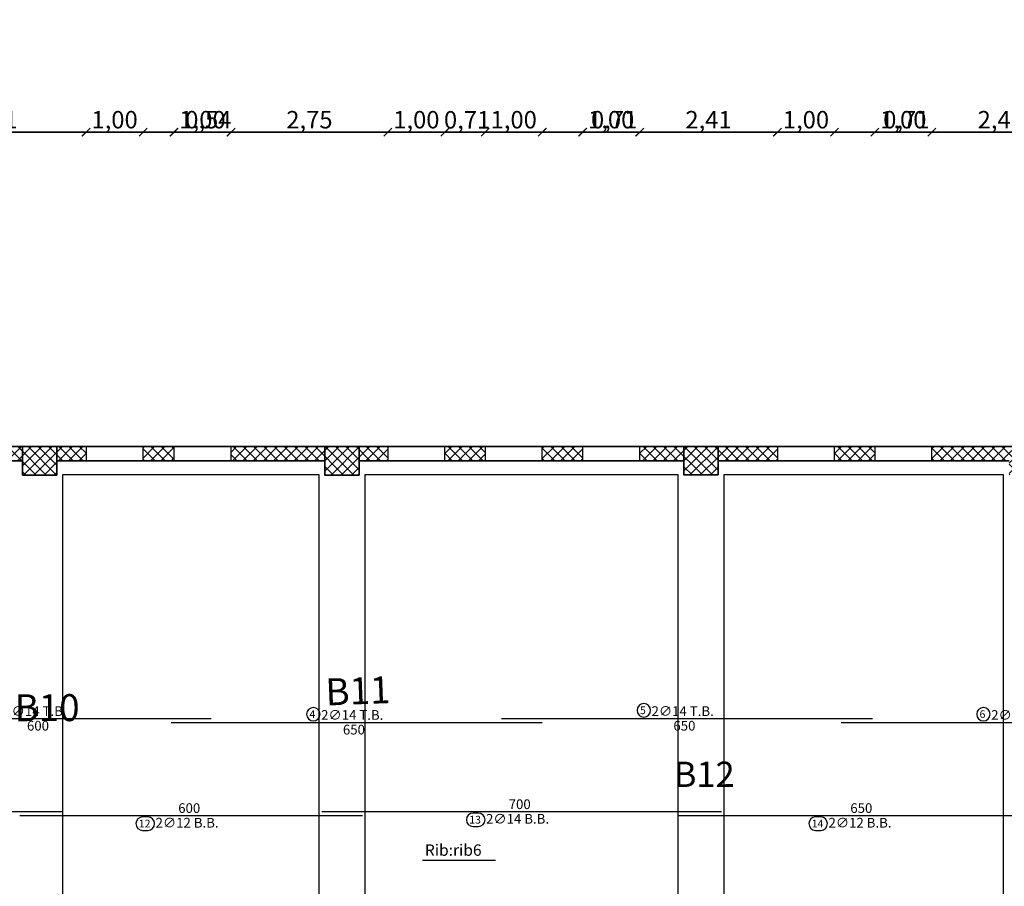
# Model space of a CAD drawing. Units: millimetres. Extents: x -308 to 2287, y 239 to 1402.
# Drawn here: x 292 to 309, y 926 to 941 of the extents above; entities that cross this region are included whole.
import ezdxf

# ---------------------------------------------------------------- set-up
doc = ezdxf.new("R2010")
doc.units = ezdxf.units.MM
doc.linetypes.add('CENTER2', pattern=[1.125, 0.75, -0.125, 0.125, -0.125])
doc.layers.get('0').update_dxf_attribs({"color": 250})
for name, color, linetype in [('.', 230, 'Continuous'), ('Bars', 5, 'Continuous'), ('BarSegTxt', 251, 'Continuous'), ('BarsTitle', 251, 'Continuous'), ('bemes', 1, 'Continuous'), ('DimLin', 251, 'Continuous'), ('Titles', 251, 'Continuous'), ('TitlesFrame', 250, 'Continuous')]:
    doc.layers.add(name, color=color, linetype=linetype)
for name, color, linetype, lineweight in [('taxt', 251, 'Continuous', 25), ('اعمدة', 251, 'Continuous', 35), ('جدران خارجية', 251, 'Continuous', 60)]:
    doc.layers.add(name, color=color, linetype=linetype, lineweight=lineweight)
doc.styles.add('Txt-shx', font='Txt.shx')
doc.dimstyles.new('Copy of السايت ابعاد', dxfattribs={"dimscale": 1.8, "dimtxt": 0.17, "dimasz": 0.08, "dimexe": 1.25, "dimexo": 0.625, "dimgap": 0, "dimtad": 1, "dimtoh": 1, "dimzin": 1, "dimtxsty": 'Standard', "dimblk1": 'ARCHTICK', "dimblk2": 'OBLIQUE', "dimsah": 1, "dimcen": 0.1, "dimse1": 1, "dimse2": 1, "dimclrd": 256, "dimadec": 0, "dimazin": 0, "dimtfac": 1, "dimtmove": 0, "dimatfit": 2, "dimldrblk": 'OBLIQUE', "dimfxl": 1, "dimarcsym": 1})
doc.dimstyles.get("Standard").update_dxf_attribs({"dimtxt": 0.18, "dimasz": 0.18, "dimexe": 0.18, "dimexo": 0.0625, "dimgap": 0.09, "dimtad": 0, "dimtih": 1, "dimtoh": 1, "dimzin": 0, "dimdsep": 46, "dimtxsty": 'Standard', "dimblk": 'ARCHTICK', "dimcen": 0.09, "dimse1": 1, "dimse2": 1, "dimadec": 0, "dimazin": 0, "dimtfac": 1, "dimtofl": 0, "dimtmove": 0, "dimatfit": 3, "dimldrblk": 'ARCHTICK', "dimfxl": 1, "dimtolj": 1, "dimtzin": 0, "dimarcsym": 0})
pattern_1 = [(45, (232.67464, 811.84237), (-0.08980256, 0.08980256), []), (135, (232.67464, 811.84237), (-0.08980256, -0.08980256), [])]

# ---------------------------------------------------------------- blocks, each defined once
blk = doc.blocks.new('windo')
at = {"color": 7, "lineweight": 25}
for points in [[(-26.899, 251.661), (-25.899, 251.661), (-25.899, 251.911), (-26.899, 251.911), (-26.899, 251.661)], [(-25.359, 251.661), (-24.359, 251.661), (-24.359, 251.911), (-25.359, 251.911), (-25.359, 251.661)], [(-21.612, 251.661), (-20.612, 251.661), (-20.612, 251.911), (-21.612, 251.911), (-21.612, 251.661)], [(-19.906, 251.661), (-18.906, 251.661), (-18.906, 251.911), (-19.906, 251.911), (-19.906, 251.661)], [(-18.199, 251.661), (-17.199, 251.661), (-17.199, 251.911), (-18.199, 251.911), (-18.199, 251.661)], [(-14.786, 251.661), (-13.786, 251.661), (-13.786, 251.911), (-14.786, 251.911), (-14.786, 251.661)], [(-13.08, 251.661), (-12.08, 251.661), (-12.08, 251.911), (-13.08, 251.911), (-13.08, 251.661)]]:
    blk.add_lwpolyline(points, dxfattribs=at)
blk = doc.blocks.new('beams')
at = {"layer": 'taxt', "linetype": 'CENTER2', "lineweight": 40, "ltscale": 3, "attachment_point": 1}
for s, width, gutter_width, insert, char_height, rotation in [('B11', 1.81159, 1.529, (142.604, 121.903, -3.319), 0.4722, 2.2347), ('B10', 1.81159, 1.529, (137.167, 121.629, -3.319), 0.4722, 0.0881), ('B12', 1.69772, 1.432, (148.716, 120.447), 0.4425, 0.0881)]:
    blk.add_mtext_dynamic_manual_height_columns(s, width=width, gutter_width=gutter_width, heights=[0], dxfattribs=dict(at, insert=insert, char_height=char_height, rotation=rotation))
blk = doc.blocks.new('rib6')
at = {"layer": 'Bars', "linetype": 'Continuous'}
for points in [[(27.37, -1.927), (39.37, -1.927)], [(37.97, -2.063), (50.97, -2.063)], [(49.55, -1.927), (62.55, -1.927)], [(61.45, -2.063), (74.45, -2.063)], [(21.16, -5.191), (34.16, -5.191)], [(32.67, -5.327), (44.67, -5.327)], [(43.25, -5.191), (57.25, -5.191)], [(55.75, -5.327), (68.75, -5.327)]]:
    blk.add_lwpolyline(points, dxfattribs=at)
at = {"layer": 'BarsTitle', "linetype": 'Continuous'}
for points in [[(42.952, -1.541, 0.999999), (42.952, -2.012), (42.952, -2.012, 0.999999), (42.952, -1.541), (42.952, -1.541)], [(54.532, -1.405, 0.999999), (54.532, -1.876), (54.532, -1.876, 0.999999), (54.532, -1.405), (54.532, -1.405)], [(66.432, -1.541, 0.999999), (66.432, -2.012), (66.432, -2.012, 0.999999), (66.432, -1.541), (66.432, -1.541)], [(36.97, -5.377, 0.999999), (36.97, -5.849), (37.152, -5.849, 0.999999), (37.152, -5.377), (36.97, -5.377)], [(48.55, -5.241, 0.999999), (48.55, -5.713), (48.732, -5.713, 0.999999), (48.732, -5.241), (48.55, -5.241)], [(60.55, -5.377, 0.999999), (60.55, -5.849), (60.732, -5.849, 0.999999), (60.732, -5.377), (60.55, -5.377)]]:
    blk.add_lwpolyline(points, format="xyb", dxfattribs=at)
at = {"layer": 'TitlesFrame', "linetype": 'Continuous'}
blk.add_line((46.78, -6.889), (49.34, -6.889), dxfattribs=at)
at = {"layer": 'BarSegTxt', "style": 'Txt-shx'}
for s, p in [('600', (32.917, -2.351)), ('650', (55.568, -2.351)), ('650', (43.988, -2.487)), ('700', (49.797, -5.102)), ('600', (38.217, -5.238)), ('650', (61.768, -5.238))]:
    blk.add_text(s, height=0.34, dxfattribs=at).set_placement(p)
at = {"layer": 'BarsTitle', "style": 'Txt-shx'}
for s, height, p in [('2∅14 T.B.', 0.34, (32.124, -1.838)), ('4', 0.272, (42.816, -1.911)), ('2∅14 T.B.', 0.34, (43.224, -1.974)), ('5', 0.272, (54.396, -1.775)), ('2∅14 T.B.', 0.34, (54.804, -1.838)), ('6', 0.272, (66.296, -1.911)), ('2∅14 T.B.', 0.34, (66.704, -1.974)), ('12', 0.272, (36.834, -5.747)), ('2∅12 B.B.', 0.34, (37.424, -5.751)), ('13', 0.272, (48.414, -5.611)), ('2∅14 B.B.', 0.34, (49.004, -5.615)), ('14', 0.272, (60.414, -5.747)), ('2∅12 B.B.', 0.34, (61.004, -5.751))]:
    blk.add_text(s, height=height, dxfattribs=at).set_placement(p)
at = {"layer": 'Titles', "style": 'Txt-shx'}
blk.add_text('Rib:rib6', height=0.4, dxfattribs=at).set_placement((46.86, -6.74))
blk = doc.blocks.new('_ArchTick')
at = {"color": 0, "linetype": 'ByBlock', "const_width": 0.15}
blk.add_lwpolyline([(-0.5, -0.5), (0.5, 0.5)], dxfattribs=at)
blk = doc.blocks.new('_Oblique')
at = {"color": 0, "linetype": 'ByBlock', "lineweight": -2}
blk.add_line((-0.5, -0.5), (0.5, 0.5), dxfattribs=at)
blk = doc.blocks.new('*D1388')
at = {"layer": 'Defpoints', "color": 0, "transparency": 16777216}
for p in [(-26.899, 257.419), (-30.11, 251.911), (-26.899, 251.911)]:
    blk.add_point(p, dxfattribs=at)
at = {"layer": 'DimLin', "lineweight": -2, "transparency": 16777216}
blk.add_line((-30.11, 257.419), (-26.899, 257.419), dxfattribs=at)
at = {"layer": 'DimLin', "lineweight": -2, "transparency": 16777216, "xscale": 0.144, "yscale": 0.144, "zscale": 0.144, "rotation": 180}
blk.add_blockref('_ArchTick', (-30.11, 257.419), dxfattribs=at)
at = {"layer": 'DimLin', "lineweight": -2, "transparency": 16777216, "xscale": 0.144, "yscale": 0.144, "zscale": 0.144}
blk.add_blockref('_Oblique', (-26.899, 257.419), dxfattribs=at)
at = {"layer": 'DimLin', "color": 0, "transparency": 16777216, "insert": (-28.505, 257.598), "char_height": 0.306, "attachment_point": 5}
blk.add_mtext('3,21', dxfattribs=at)
blk = doc.blocks.new('*D1389')
at = {"layer": 'Defpoints', "color": 0, "transparency": 16777216}
for p in [(-25.899, 257.419), (-26.899, 251.911), (-25.899, 251.911)]:
    blk.add_point(p, dxfattribs=at)
at = {"layer": 'DimLin', "lineweight": -2, "transparency": 16777216}
blk.add_line((-26.899, 257.419), (-25.899, 257.419), dxfattribs=at)
at = {"layer": 'DimLin', "lineweight": -2, "transparency": 16777216, "xscale": 0.144, "yscale": 0.144, "zscale": 0.144, "rotation": 180}
blk.add_blockref('_ArchTick', (-26.899, 257.419), dxfattribs=at)
at = {"layer": 'DimLin', "lineweight": -2, "transparency": 16777216, "xscale": 0.144, "yscale": 0.144, "zscale": 0.144}
blk.add_blockref('_Oblique', (-25.899, 257.419), dxfattribs=at)
at = {"layer": 'DimLin', "color": 0, "transparency": 16777216, "insert": (-26.399, 257.598), "char_height": 0.306, "attachment_point": 5}
blk.add_mtext('1,00', dxfattribs=at)
blk = doc.blocks.new('*D1390')
at = {"layer": 'Defpoints', "color": 0, "transparency": 16777216}
for p in [(-25.359, 257.419), (-25.899, 251.911), (-25.359, 251.911)]:
    blk.add_point(p, dxfattribs=at)
at = {"layer": 'DimLin', "lineweight": -2, "transparency": 16777216}
for p, q in [((-25.899, 257.419), (-25.359, 257.419)), ((-25.359, 257.419), (-24.297, 257.419))]:
    blk.add_line(p, q, dxfattribs=at)
at = {"layer": 'DimLin', "lineweight": -2, "transparency": 16777216, "xscale": 0.144, "yscale": 0.144, "zscale": 0.144, "rotation": 180}
blk.add_blockref('_ArchTick', (-25.899, 257.419), dxfattribs=at)
at = {"layer": 'DimLin', "lineweight": -2, "transparency": 16777216, "xscale": 0.144, "yscale": 0.144, "zscale": 0.144}
blk.add_blockref('_Oblique', (-25.359, 257.419), dxfattribs=at)
at = {"layer": 'DimLin', "color": 0, "transparency": 16777216, "insert": (-24.756, 257.598), "char_height": 0.306, "attachment_point": 5}
blk.add_mtext('0,54', dxfattribs=at)
blk = doc.blocks.new('*D1391')
at = {"layer": 'Defpoints', "color": 0, "transparency": 16777216}
for p in [(-24.359, 257.419), (-25.359, 251.911), (-24.359, 251.911)]:
    blk.add_point(p, dxfattribs=at)
at = {"layer": 'DimLin', "lineweight": -2, "transparency": 16777216}
blk.add_line((-25.359, 257.419), (-24.359, 257.419), dxfattribs=at)
at = {"layer": 'DimLin', "lineweight": -2, "transparency": 16777216, "xscale": 0.144, "yscale": 0.144, "zscale": 0.144, "rotation": 180}
blk.add_blockref('_ArchTick', (-25.359, 257.419), dxfattribs=at)
at = {"layer": 'DimLin', "lineweight": -2, "transparency": 16777216, "xscale": 0.144, "yscale": 0.144, "zscale": 0.144}
blk.add_blockref('_Oblique', (-24.359, 257.419), dxfattribs=at)
at = {"layer": 'DimLin', "color": 0, "transparency": 16777216, "insert": (-24.859, 257.598), "char_height": 0.306, "attachment_point": 5}
blk.add_mtext('1,00', dxfattribs=at)
blk = doc.blocks.new('*D1392')
at = {"layer": 'Defpoints', "color": 0, "transparency": 16777216}
for p in [(-21.612, 257.419), (-24.359, 251.911), (-21.612, 251.911)]:
    blk.add_point(p, dxfattribs=at)
at = {"layer": 'DimLin', "lineweight": -2, "transparency": 16777216}
blk.add_line((-24.359, 257.419), (-21.612, 257.419), dxfattribs=at)
at = {"layer": 'DimLin', "lineweight": -2, "transparency": 16777216, "xscale": 0.144, "yscale": 0.144, "zscale": 0.144, "rotation": 180}
blk.add_blockref('_ArchTick', (-24.359, 257.419), dxfattribs=at)
at = {"layer": 'DimLin', "lineweight": -2, "transparency": 16777216, "xscale": 0.144, "yscale": 0.144, "zscale": 0.144}
blk.add_blockref('_Oblique', (-21.612, 257.419), dxfattribs=at)
at = {"layer": 'DimLin', "color": 0, "transparency": 16777216, "insert": (-22.986, 257.598), "char_height": 0.306, "attachment_point": 5}
blk.add_mtext('2,75', dxfattribs=at)
blk = doc.blocks.new('*D1405')
at = {"layer": 'Defpoints', "color": 0, "transparency": 16777216}
for p in [(-20.612, 257.419), (-21.612, 251.911), (-20.612, 251.911)]:
    blk.add_point(p, dxfattribs=at)
at = {"layer": 'DimLin', "lineweight": -2, "transparency": 16777216}
blk.add_line((-21.612, 257.419), (-20.612, 257.419), dxfattribs=at)
at = {"layer": 'DimLin', "lineweight": -2, "transparency": 16777216, "xscale": 0.144, "yscale": 0.144, "zscale": 0.144, "rotation": 180}
blk.add_blockref('_ArchTick', (-21.612, 257.419), dxfattribs=at)
at = {"layer": 'DimLin', "lineweight": -2, "transparency": 16777216, "xscale": 0.144, "yscale": 0.144, "zscale": 0.144}
blk.add_blockref('_Oblique', (-20.612, 257.419), dxfattribs=at)
at = {"layer": 'DimLin', "color": 0, "transparency": 16777216, "insert": (-21.112, 257.598), "char_height": 0.306, "attachment_point": 5}
blk.add_mtext('1,00', dxfattribs=at)
blk = doc.blocks.new('*D1406')
at = {"layer": 'Defpoints', "color": 0, "transparency": 16777216}
for p in [(-19.906, 257.419), (-20.612, 251.911), (-19.906, 251.911)]:
    blk.add_point(p, dxfattribs=at)
at = {"layer": 'DimLin', "lineweight": -2, "transparency": 16777216}
blk.add_line((-20.612, 257.419), (-19.906, 257.419), dxfattribs=at)
at = {"layer": 'DimLin', "lineweight": -2, "transparency": 16777216, "xscale": 0.144, "yscale": 0.144, "zscale": 0.144, "rotation": 180}
blk.add_blockref('_ArchTick', (-20.612, 257.419), dxfattribs=at)
at = {"layer": 'DimLin', "lineweight": -2, "transparency": 16777216, "xscale": 0.144, "yscale": 0.144, "zscale": 0.144}
blk.add_blockref('_Oblique', (-19.906, 257.419), dxfattribs=at)
at = {"layer": 'DimLin', "color": 0, "transparency": 16777216, "insert": (-20.223, 257.596), "char_height": 0.306, "attachment_point": 5}
blk.add_mtext('0,71', dxfattribs=at)
blk = doc.blocks.new('*D1407')
at = {"layer": 'Defpoints', "color": 0, "transparency": 16777216}
for p in [(-18.906, 257.419), (-19.906, 251.911), (-18.906, 251.911)]:
    blk.add_point(p, dxfattribs=at)
at = {"layer": 'DimLin', "lineweight": -2, "transparency": 16777216}
blk.add_line((-19.906, 257.419), (-18.906, 257.419), dxfattribs=at)
at = {"layer": 'DimLin', "lineweight": -2, "transparency": 16777216, "xscale": 0.144, "yscale": 0.144, "zscale": 0.144, "rotation": 180}
blk.add_blockref('_ArchTick', (-19.906, 257.419), dxfattribs=at)
at = {"layer": 'DimLin', "lineweight": -2, "transparency": 16777216, "xscale": 0.144, "yscale": 0.144, "zscale": 0.144}
blk.add_blockref('_Oblique', (-18.906, 257.419), dxfattribs=at)
at = {"layer": 'DimLin', "color": 0, "transparency": 16777216, "insert": (-19.406, 257.598), "char_height": 0.306, "attachment_point": 5}
blk.add_mtext('1,00', dxfattribs=at)
blk = doc.blocks.new('*D1408')
at = {"layer": 'Defpoints', "color": 0, "transparency": 16777216}
for p in [(-18.199, 257.419), (-18.906, 251.911), (-18.199, 251.911)]:
    blk.add_point(p, dxfattribs=at)
at = {"layer": 'DimLin', "lineweight": -2, "transparency": 16777216}
for p, q in [((-18.906, 257.419), (-18.199, 257.419)), ((-18.199, 257.419), (-17.239, 257.419))]:
    blk.add_line(p, q, dxfattribs=at)
at = {"layer": 'DimLin', "lineweight": -2, "transparency": 16777216, "xscale": 0.144, "yscale": 0.144, "zscale": 0.144, "rotation": 180}
blk.add_blockref('_ArchTick', (-18.906, 257.419), dxfattribs=at)
at = {"layer": 'DimLin', "lineweight": -2, "transparency": 16777216, "xscale": 0.144, "yscale": 0.144, "zscale": 0.144}
blk.add_blockref('_Oblique', (-18.199, 257.419), dxfattribs=at)
at = {"layer": 'DimLin', "color": 0, "transparency": 16777216, "insert": (-17.647, 257.598), "char_height": 0.306, "attachment_point": 5}
blk.add_mtext('0,71', dxfattribs=at)
blk = doc.blocks.new('*D1409')
at = {"layer": 'Defpoints', "color": 0, "transparency": 16777216}
for p in [(-17.199, 257.419), (-18.199, 251.911), (-17.199, 251.911)]:
    blk.add_point(p, dxfattribs=at)
at = {"layer": 'DimLin', "lineweight": -2, "transparency": 16777216}
blk.add_line((-18.199, 257.419), (-17.199, 257.419), dxfattribs=at)
at = {"layer": 'DimLin', "lineweight": -2, "transparency": 16777216, "xscale": 0.144, "yscale": 0.144, "zscale": 0.144, "rotation": 180}
blk.add_blockref('_ArchTick', (-18.199, 257.419), dxfattribs=at)
at = {"layer": 'DimLin', "lineweight": -2, "transparency": 16777216, "xscale": 0.144, "yscale": 0.144, "zscale": 0.144}
blk.add_blockref('_Oblique', (-17.199, 257.419), dxfattribs=at)
at = {"layer": 'DimLin', "color": 0, "transparency": 16777216, "insert": (-17.699, 257.598), "char_height": 0.306, "attachment_point": 5}
blk.add_mtext('1,00', dxfattribs=at)
blk = doc.blocks.new('*D1415')
at = {"layer": 'Defpoints', "color": 0, "transparency": 16777216}
for p in [(-14.786, 257.419), (-17.199, 251.911), (-14.786, 251.911)]:
    blk.add_point(p, dxfattribs=at)
at = {"layer": 'DimLin', "lineweight": -2, "transparency": 16777216}
blk.add_line((-17.199, 257.419), (-14.786, 257.419), dxfattribs=at)
at = {"layer": 'DimLin', "lineweight": -2, "transparency": 16777216, "xscale": 0.144, "yscale": 0.144, "zscale": 0.144, "rotation": 180}
blk.add_blockref('_ArchTick', (-17.199, 257.419), dxfattribs=at)
at = {"layer": 'DimLin', "lineweight": -2, "transparency": 16777216, "xscale": 0.144, "yscale": 0.144, "zscale": 0.144}
blk.add_blockref('_Oblique', (-14.786, 257.419), dxfattribs=at)
at = {"layer": 'DimLin', "color": 0, "transparency": 16777216, "insert": (-15.993, 257.598), "char_height": 0.306, "attachment_point": 5}
blk.add_mtext('2,41', dxfattribs=at)
blk = doc.blocks.new('*D1416')
at = {"layer": 'Defpoints', "color": 0, "transparency": 16777216}
for p in [(-13.786, 257.419), (-14.786, 251.911), (-13.786, 251.911)]:
    blk.add_point(p, dxfattribs=at)
at = {"layer": 'DimLin', "lineweight": -2, "transparency": 16777216}
blk.add_line((-14.786, 257.419), (-13.786, 257.419), dxfattribs=at)
at = {"layer": 'DimLin', "lineweight": -2, "transparency": 16777216, "xscale": 0.144, "yscale": 0.144, "zscale": 0.144, "rotation": 180}
blk.add_blockref('_ArchTick', (-14.786, 257.419), dxfattribs=at)
at = {"layer": 'DimLin', "lineweight": -2, "transparency": 16777216, "xscale": 0.144, "yscale": 0.144, "zscale": 0.144}
blk.add_blockref('_Oblique', (-13.786, 257.419), dxfattribs=at)
at = {"layer": 'DimLin', "color": 0, "transparency": 16777216, "insert": (-14.286, 257.598), "char_height": 0.306, "attachment_point": 5}
blk.add_mtext('1,00', dxfattribs=at)
blk = doc.blocks.new('*D1417')
at = {"layer": 'Defpoints', "color": 0, "transparency": 16777216}
for p in [(-13.08, 257.419), (-13.786, 251.911), (-13.08, 251.911)]:
    blk.add_point(p, dxfattribs=at)
at = {"layer": 'DimLin', "lineweight": -2, "transparency": 16777216}
for p, q in [((-13.786, 257.419), (-13.08, 257.419)), ((-13.08, 257.419), (-12.12, 257.419))]:
    blk.add_line(p, q, dxfattribs=at)
at = {"layer": 'DimLin', "lineweight": -2, "transparency": 16777216, "xscale": 0.144, "yscale": 0.144, "zscale": 0.144, "rotation": 180}
blk.add_blockref('_ArchTick', (-13.786, 257.419), dxfattribs=at)
at = {"layer": 'DimLin', "lineweight": -2, "transparency": 16777216, "xscale": 0.144, "yscale": 0.144, "zscale": 0.144}
blk.add_blockref('_Oblique', (-13.08, 257.419), dxfattribs=at)
at = {"layer": 'DimLin', "color": 0, "transparency": 16777216, "insert": (-12.528, 257.598), "char_height": 0.306, "attachment_point": 5}
blk.add_mtext('0,71', dxfattribs=at)
blk = doc.blocks.new('*D1418')
at = {"layer": 'Defpoints', "color": 0, "transparency": 16777216}
for p in [(-12.08, 257.419), (-13.08, 251.911), (-12.08, 251.911)]:
    blk.add_point(p, dxfattribs=at)
at = {"layer": 'DimLin', "lineweight": -2, "transparency": 16777216}
blk.add_line((-13.08, 257.419), (-12.08, 257.419), dxfattribs=at)
at = {"layer": 'DimLin', "lineweight": -2, "transparency": 16777216, "xscale": 0.144, "yscale": 0.144, "zscale": 0.144, "rotation": 180}
blk.add_blockref('_ArchTick', (-13.08, 257.419), dxfattribs=at)
at = {"layer": 'DimLin', "lineweight": -2, "transparency": 16777216, "xscale": 0.144, "yscale": 0.144, "zscale": 0.144}
blk.add_blockref('_Oblique', (-12.08, 257.419), dxfattribs=at)
at = {"layer": 'DimLin', "color": 0, "transparency": 16777216, "insert": (-12.58, 257.598), "char_height": 0.306, "attachment_point": 5}
blk.add_mtext('1,00', dxfattribs=at)
blk = doc.blocks.new('*D1419')
at = {"layer": 'Defpoints', "color": 0, "transparency": 16777216}
for p in [(-9.666, 257.419), (-12.08, 251.911), (-9.666, 251.911)]:
    blk.add_point(p, dxfattribs=at)
at = {"layer": 'DimLin', "lineweight": -2, "transparency": 16777216}
blk.add_line((-12.08, 257.419), (-9.666, 257.419), dxfattribs=at)
at = {"layer": 'DimLin', "lineweight": -2, "transparency": 16777216, "xscale": 0.144, "yscale": 0.144, "zscale": 0.144, "rotation": 180}
blk.add_blockref('_ArchTick', (-12.08, 257.419), dxfattribs=at)
at = {"layer": 'DimLin', "lineweight": -2, "transparency": 16777216, "xscale": 0.144, "yscale": 0.144, "zscale": 0.144}
blk.add_blockref('_Oblique', (-9.666, 257.419), dxfattribs=at)
at = {"layer": 'DimLin', "color": 0, "transparency": 16777216, "insert": (-10.873, 257.598), "char_height": 0.306, "attachment_point": 5}
blk.add_mtext('2,41', dxfattribs=at)
blk = doc.blocks.new('*D572')
at = {"layer": 'Defpoints', "color": 0, "transparency": 16777216}
for p in [(441.617, 1066.033), (441.617, 246.983), (48.058, 239.448)]:
    blk.add_point(p, dxfattribs=at)
at = {"layer": 'جدران خارجية', "color": 0, "lineweight": -2, "transparency": 16777216}
for p, q in [((48.058, 246.983), (244.297, 246.983)), ((441.617, 246.983), (245.377, 246.983))]:
    blk.add_line(p, q, dxfattribs=at)
at = {"layer": 'جدران خارجية', "color": 0, "lineweight": -2, "transparency": 16777216, "xscale": 0.18, "yscale": 0.18, "zscale": 0.18, "rotation": 180}
blk.add_blockref('_ArchTick', (48.058, 246.983), dxfattribs=at)
at = {"layer": 'جدران خارجية', "color": 0, "lineweight": -2, "transparency": 16777216, "xscale": 0.18, "yscale": 0.18, "zscale": 0.18}
blk.add_blockref('_ArchTick', (441.617, 246.983), dxfattribs=at)
at = {"layer": 'جدران خارجية', "color": 0, "transparency": 16777216, "insert": (244.837, 246.983), "char_height": 0.18, "attachment_point": 5}
blk.add_mtext('\\A1;393.56', dxfattribs=at)
blk = doc.blocks.new('DIMINTION')
at = {"layer": 'DimLin'}
for base, p1, p2, picture, middle in [((-26.899, 257.419), (-30.11, 251.911), (-26.899, 251.911), '*D1388', (-28.505, 257.598)), ((-25.899, 257.419), (-26.899, 251.911), (-25.899, 251.911), '*D1389', (-26.399, 257.598)), ((-25.359, 257.419), (-25.899, 251.911), (-25.359, 251.911), '*D1390', (-24.756, 257.598)), ((-21.612, 257.419), (-24.359, 251.911), (-21.612, 251.911), '*D1392', (-22.986, 257.598)), ((-20.612, 257.419), (-21.612, 251.911), (-20.612, 251.911), '*D1405', (-21.112, 257.598)), ((-18.906, 257.419), (-19.906, 251.911), (-18.906, 251.911), '*D1407', (-19.406, 257.598)), ((-18.199, 257.419), (-18.906, 251.911), (-18.199, 251.911), '*D1408', (-17.647, 257.598)), ((-17.199, 257.419), (-18.199, 251.911), (-17.199, 251.911), '*D1409', (-17.699, 257.598)), ((-14.786, 257.419), (-17.199, 251.911), (-14.786, 251.911), '*D1415', (-15.993, 257.598)), ((-13.786, 257.419), (-14.786, 251.911), (-13.786, 251.911), '*D1416', (-14.286, 257.598)), ((-13.08, 257.419), (-13.786, 251.911), (-13.08, 251.911), '*D1417', (-12.528, 257.598)), ((-12.08, 257.419), (-13.08, 251.911), (-12.08, 251.911), '*D1418', (-12.58, 257.598)), ((-9.666, 257.419), (-12.08, 251.911), (-9.666, 251.911), '*D1419', (-10.873, 257.598))]:
    dim = blk.add_linear_dim(base=base, p1=p1, p2=p2, dimstyle='Copy of السايت ابعاد', dxfattribs=at)
    dim.commit()
    dim.dimension.update_dxf_attribs({"geometry": picture, "text_midpoint": middle})
dim = blk.add_linear_dim(base=(-24.359, 257.419), p1=(-25.359, 251.911), p2=(-24.359, 251.911), dimstyle='Copy of السايت ابعاد', dxfattribs=at)
dim.commit()
dim.dimension.update_dxf_attribs({"geometry": '*D1391', "text_midpoint": (-24.859, 257.419), "dimtype": 128})
dim = blk.add_linear_dim(base=(-19.906, 257.419), p1=(-20.612, 251.911), p2=(-19.906, 251.911), dimstyle='Copy of السايت ابعاد', override={"dimtmove": 2}, dxfattribs=at)
dim.commit()
dim.dimension.update_dxf_attribs({"geometry": '*D1406', "text_midpoint": (-20.223, 257.596), "dimtype": 128})

msp = doc.modelspace()

# ---------------------------------------------------------------- hatches: boundary and pattern name
at = {"layer": '.'}
h = msp.add_hatch(dxfattribs=at)
h.set_pattern_fill('ANSI37', color=251, scale=0.04)
h.set_pattern_definition(pattern_1)
h.paths.add_polyline_path([(251.151, 933.916), (250.551, 933.916), (250.551, 933.416), (251.151, 933.416)])
h.paths.add_polyline_path([(256.53, 933.916), (255.93, 933.916), (255.93, 933.416), (256.53, 933.416)])
h.paths.add_polyline_path([(255.93, 933.916), (253.904, 933.916), (253.904, 933.666), (255.93, 933.666)])
h.paths.add_polyline_path([(252.904, 933.916), (252.248, 933.916), (252.248, 933.666), (252.904, 933.666)])
h.paths.add_polyline_path([(251.248, 933.916), (251.151, 933.916), (251.151, 933.666), (251.248, 933.666)])
h.paths.add_polyline_path([(250.551, 933.916), (246.767, 933.916), (246.767, 933.666), (250.551, 933.666)])
h.paths.add_polyline_path([(245.672, 918.374), (245.172, 918.374), (245.172, 917.874), (245.672, 917.874)])
h.paths.add_polyline_path([(245.422, 917.874), (245.172, 917.874), (245.172, 912.102), (245.422, 912.102)])
h.paths.add_polyline_path([(255.981, 911.852), (251.151, 911.852), (251.151, 911.602), (255.981, 911.602)])
h.paths.add_polyline_path([(256.48, 912.101), (255.981, 912.101), (255.981, 911.602), (256.48, 911.602)])
h.paths.add_polyline_path([(262.219, 911.852), (256.48, 911.852), (256.48, 911.602), (262.219, 911.602)])
h.paths.add_polyline_path([(262.819, 912.101), (262.219, 912.101), (262.219, 911.602), (262.819, 911.602)])
h.paths.add_polyline_path([(267.995, 911.852), (262.819, 911.852), (262.819, 911.602), (267.995, 911.602)])
h.paths.add_polyline_path([(268.595, 912.102), (267.995, 912.102), (267.995, 911.602), (268.595, 911.602)])
h.paths.add_polyline_path([(274.475, 911.852), (268.595, 911.852), (268.595, 911.602), (274.475, 911.602)])
h.paths.add_polyline_path([(275.075, 912.101), (274.475, 912.101), (274.475, 911.602), (275.075, 911.602)])
h.paths.add_polyline_path([(275.725, 912.101), (275.125, 912.101), (275.125, 911.602), (275.725, 911.602)])
h.paths.add_polyline_path([(280.499, 911.852), (275.725, 911.852), (275.725, 911.602), (280.499, 911.602)])
h.paths.add_polyline_path([(281.099, 912.101), (280.499, 912.101), (280.499, 911.602), (281.099, 911.602)])
h.paths.add_polyline_path([(286.2, 911.852), (281.099, 911.852), (281.099, 911.602), (286.2, 911.602)])
h.paths.add_polyline_path([(286.8, 912.101), (286.2, 912.101), (286.2, 911.602), (286.8, 911.602)])
h.paths.add_polyline_path([(291.75, 911.852), (286.8, 911.852), (286.8, 911.602), (291.75, 911.602)])
h.paths.add_polyline_path([(292.35, 912.101), (291.75, 912.101), (291.75, 911.602), (292.35, 911.602)])
h.paths.add_polyline_path([(297.526, 911.852), (292.35, 911.852), (292.35, 911.602), (297.526, 911.602)])
h.paths.add_polyline_path([(298.126, 912.101), (297.526, 912.101), (297.526, 911.602), (298.126, 911.602)])
h.paths.add_polyline_path([(303.494, 911.852), (298.126, 911.852), (298.126, 911.602), (303.494, 911.602)])
h.paths.add_polyline_path([(304.094, 912.101), (303.494, 912.101), (303.494, 911.602), (304.094, 911.602)])
h.paths.add_polyline_path([(309.194, 911.852), (304.094, 911.852), (304.094, 911.602), (309.194, 911.602)])
h.paths.add_polyline_path([(309.794, 912.101), (309.194, 912.101), (309.194, 911.602), (309.794, 911.602)])
h.paths.add_polyline_path([(314.572, 911.852), (309.794, 911.852), (309.794, 911.602), (314.572, 911.602)])
h.paths.add_polyline_path([(315.172, 912.101), (314.572, 912.101), (314.572, 911.602), (315.172, 911.602)])
h.paths.add_polyline_path([(315.172, 917.162), (314.922, 917.162), (314.922, 912.101), (315.172, 912.101)])
h.paths.add_polyline_path([(315.172, 918.376), (314.572, 918.376), (314.572, 917.876), (315.172, 917.876)])
h.paths.add_polyline_path([(309.794, 918.374), (309.194, 918.374), (309.194, 917.874), (309.794, 917.874)])
h.paths.add_polyline_path([(304.094, 918.374), (303.494, 918.374), (303.494, 917.874), (304.094, 917.874)])
h.paths.add_polyline_path([(322.067, 917.162), (321.467, 917.162), (321.467, 916.662), (322.067, 916.662)])
h.paths.add_polyline_path([(321.467, 916.912), (320.972, 916.912), (320.972, 916.662), (321.172, 916.662), (321.467, 916.662)])
h.paths.add_polyline_path([(323.93, 918.069), (323.68, 918.069), (323.68, 916.912), (322.067, 916.912), (322.067, 916.743), (323.93, 916.743)])
h.paths.add_polyline_path([(323.93, 916.743), (322.067, 916.743), (322.067, 916.662), (323.93, 916.662)])
h.paths.add_polyline_path([(322.067, 933.916), (321.467, 933.916), (321.467, 933.416), (322.067, 933.416)])
h.paths.add_polyline_path([(321.467, 933.916), (320.883, 933.916), (320.883, 933.666), (321.467, 933.666)])
h.paths.add_polyline_path([(319.883, 933.916), (318.533, 933.916), (318.533, 933.666), (319.883, 933.666)])
h.paths.add_polyline_path([(317.533, 933.916), (316.042, 933.916), (316.042, 933.666), (317.533, 933.666)])
h.paths.add_polyline_path([(316.042, 933.916), (315.442, 933.916), (315.442, 933.416), (316.042, 933.416)])
h.paths.add_polyline_path([(315.442, 933.916), (312.959, 933.916), (312.959, 933.666), (315.442, 933.666)])
h.paths.add_polyline_path([(311.959, 933.916), (311.252, 933.916), (311.252, 933.666), (311.959, 933.666)])
h.paths.add_polyline_path([(310.252, 933.916), (309.794, 933.916), (309.794, 933.666), (310.252, 933.666)])
h.paths.add_polyline_path([(309.794, 933.916), (309.194, 933.916), (309.194, 933.416), (309.794, 933.416)])
h.paths.add_polyline_path([(309.194, 933.916), (307.839, 933.916), (307.839, 933.666), (309.194, 933.666)])
h.paths.add_polyline_path([(303.494, 933.916), (302.719, 933.916), (302.719, 933.666), (303.494, 933.666)])
h.paths.add_polyline_path([(304.094, 933.916), (303.494, 933.916), (303.494, 933.666), (303.494, 933.416), (304.094, 933.416)])
h.paths.add_polyline_path([(301.719, 933.916), (301.013, 933.916), (301.013, 933.666), (301.719, 933.666)])
h.paths.add_polyline_path([(300.013, 933.916), (299.306, 933.916), (299.306, 933.666), (300.013, 933.666)])
h.paths.add_polyline_path([(298.306, 933.916), (297.803, 933.916), (297.803, 933.666), (298.306, 933.666)])
h.paths.add_polyline_path([(297.803, 933.915), (297.203, 933.915), (297.203, 933.415), (297.803, 933.415)])
h.paths.add_polyline_path([(297.203, 933.916), (295.56, 933.916), (295.56, 933.666), (297.203, 933.666)])
h.paths.add_polyline_path([(294.56, 933.916), (294.019, 933.916), (294.019, 933.666), (294.56, 933.666)])
h.paths.add_polyline_path([(293.019, 933.916), (292.507, 933.916), (292.507, 933.666), (293.019, 933.666)])
h.paths.add_polyline_path([(292.507, 933.915), (291.907, 933.915), (291.907, 933.415), (292.507, 933.415)])
h.paths.add_polyline_path([(291.907, 933.916), (289.809, 933.916), (289.809, 933.666), (291.907, 933.666)])
h.paths.add_polyline_path([(288.809, 933.916), (288.109, 933.916), (288.109, 933.666), (288.809, 933.666)])
h.paths.add_polyline_path([(287.109, 933.916), (286.8, 933.916), (286.8, 933.666), (287.109, 933.666)])
h.paths.add_polyline_path([(286.8, 933.915), (286.2, 933.915), (286.2, 933.415), (286.8, 933.415)])
h.paths.add_polyline_path([(286.2, 933.916), (284.688, 933.916), (284.688, 933.666), (286.2, 933.666)])
h.paths.add_polyline_path([(283.688, 933.916), (283.007, 933.916), (283.007, 933.666), (283.688, 933.666)])
h.paths.add_polyline_path([(282.007, 933.916), (281.099, 933.916), (281.099, 933.666), (282.007, 933.666)])
h.paths.add_polyline_path([(281.099, 933.915), (280.499, 933.915), (280.499, 933.415), (281.099, 933.415)])
h.paths.add_polyline_path([(280.499, 933.916), (279.622, 933.916), (279.622, 933.666), (280.499, 933.666)])
h.paths.add_polyline_path([(278.622, 933.916), (277.948, 933.916), (277.948, 933.666), (278.622, 933.666)])
h.paths.add_polyline_path([(276.948, 933.916), (275.725, 933.916), (275.725, 933.666), (276.948, 933.666)])
h.paths.add_polyline_path([(275.725, 933.915), (275.125, 933.915), (275.125, 933.415), (275.725, 933.415)])
h.paths.add_polyline_path([(275.075, 933.915), (274.475, 933.915), (274.475, 933.415), (275.075, 933.415)])
h.paths.add_polyline_path([(268.447, 933.916), (267.847, 933.916), (267.847, 933.416), (268.447, 933.416)])
h.paths.add_polyline_path([(267.847, 933.916), (267.331, 933.916), (267.331, 933.666), (267.847, 933.666)])
h.paths.add_polyline_path([(266.331, 933.916), (265.955, 933.916), (265.955, 933.666), (266.331, 933.666)])
h.paths.add_polyline_path([(264.955, 933.916), (263.127, 933.916), (263.127, 933.666), (264.955, 933.666)])
h.paths.add_polyline_path([(261.91, 933.916), (261.31, 933.916), (261.31, 933.416), (261.91, 933.416)])
h.paths.add_polyline_path([(261.31, 933.916), (260.901, 933.916), (260.901, 933.666), (261.31, 933.666)])
h.paths.add_polyline_path([(262.127, 933.916), (261.91, 933.916), (261.91, 933.666), (262.127, 933.666)])
h.paths.add_polyline_path([(259.901, 933.916), (257.953, 933.916), (257.953, 933.666), (259.901, 933.666)])
h.paths.add_polyline_path([(256.953, 933.916), (256.53, 933.916), (256.53, 933.666), (256.953, 933.666)])
h.paths.add_polyline_path([(251.151, 924.771), (250.551, 924.771), (250.551, 924.271), (251.151, 924.271)])
h.paths.add_polyline_path([(256.53, 924.596), (256.53, 924.771), (255.93, 924.771), (255.93, 924.297)])
h.paths.add_polyline_path([(256.53, 924.596), (255.93, 924.297), (255.93, 924.271), (256.53, 924.271)])
h.paths.add_polyline_path([(261.91, 924.771), (261.31, 924.771), (261.31, 924.271), (261.91, 924.271)])
h.paths.add_polyline_path([(268.447, 924.771), (267.847, 924.771), (267.847, 924.271), (268.447, 924.271)])
h.paths.add_polyline_path([(275.075, 924.771), (274.475, 924.771), (274.475, 924.271), (275.075, 924.271)])
h.paths.add_polyline_path([(275.725, 924.771), (275.125, 924.771), (275.125, 924.271), (275.725, 924.271)])
h.paths.add_polyline_path([(281.099, 924.771), (280.499, 924.771), (280.499, 924.271), (281.099, 924.271)])
h.paths.add_polyline_path([(286.8, 924.771), (286.2, 924.771), (286.2, 924.271), (286.8, 924.271)])
h.paths.add_polyline_path([(292.507, 924.771), (291.907, 924.771), (291.907, 924.271), (292.507, 924.271)])
h.paths.add_polyline_path([(297.803, 924.771), (297.203, 924.771), (297.203, 924.271), (297.803, 924.271)])
h.paths.add_polyline_path([(304.094, 924.771), (303.494, 924.771), (303.494, 924.271), (304.094, 924.271)])
h.paths.add_polyline_path([(309.794, 924.771), (309.194, 924.771), (309.194, 924.271), (309.794, 924.271)])
h.paths.add_polyline_path([(316.042, 924.771), (315.442, 924.771), (315.442, 924.271), (316.042, 924.271)])
h.paths.add_polyline_path([(322.067, 924.771), (321.467, 924.771), (321.467, 924.271), (322.067, 924.271)])
h.paths.add_polyline_path([(286.8, 918.374), (286.2, 918.374), (286.2, 917.874), (286.8, 917.874)])
h.paths.add_polyline_path([(281.1, 918.374), (280.5, 918.374), (280.5, 917.874), (281.1, 917.874)])
h.paths.add_polyline_path([(275.725, 918.373), (275.125, 918.373), (275.125, 917.873), (275.725, 917.873)])
h.paths.add_polyline_path([(275.075, 918.373), (274.475, 918.373), (274.475, 917.873), (275.075, 917.873)])
h.paths.add_polyline_path([(256.53, 918.374), (255.93, 918.374), (255.93, 917.874), (256.53, 917.874)])
h.paths.add_polyline_path([(251.151, 918.374), (250.551, 918.374), (250.551, 917.874), (251.151, 917.874)])
h.paths.add_polyline_path([(322.301, 933.666), (322.301, 933.916), (322.067, 933.916), (322.067, 933.666)])
h.paths.add_polyline_path([(323.301, 933.916), (323.301, 933.666), (323.68, 933.666), (323.68, 918.069), (323.93, 918.069), (323.93, 933.916)])
h.paths.add_polyline_path([(245.767, 933.666), (245.767, 933.916), (245.172, 933.916), (245.172, 918.374), (245.422, 918.374), (245.422, 933.666)])
h.paths.add_polyline_path([(245.772, 911.852), (245.772, 911.602), (250.551, 911.602), (250.551, 911.852)])
h.paths.add_polyline_path([(270.131, 933.666), (270.131, 933.916), (268.447, 933.916), (268.447, 933.666)])
h.paths.add_polyline_path([(272.839, 933.916), (272.839, 933.666), (274.475, 933.666), (274.475, 933.916)])
h.paths.add_polyline_path([(271.839, 933.666), (271.839, 933.916), (271.131, 933.916), (271.131, 933.666)])
h = msp.add_hatch(dxfattribs=at)
h.set_pattern_fill('ANSI37', color=251, scale=0.04)
h.set_pattern_definition(pattern_1)
h.paths.add_polyline_path([(305.132, 933.916), (304.094, 933.916), (304.094, 933.666), (305.132, 933.666)])
h.paths.add_polyline_path([(306.839, 933.916), (306.132, 933.916), (306.132, 933.666), (306.839, 933.666)])

# ---------------------------------------------------------------- linework, layer by layer
at = {"layer": 'bemes'}
for points in [[(292.607, 933.416), (292.607, 924.121)], [(297.104, 933.416), (292.607, 933.416)], [(297.104, 924.121), (297.104, 933.416)], [(297.904, 933.416), (297.904, 924.121)], [(303.395, 933.416), (297.904, 933.416)], [(303.395, 918.39), (303.395, 933.416)], [(304.195, 933.416), (304.195, 918.389)], [(309.095, 933.416), (304.195, 933.416)], [(309.095, 918.382), (309.095, 933.416)]]:
    msp.add_lwpolyline(points, dxfattribs=at)
at = {"layer": 'اعمدة'}
for p, q in [((323.93, 933.916), (275.125, 933.916)), ((291.907, 933.666), (286.8, 933.666)), ((297.203, 933.666), (292.507, 933.666)), ((303.494, 933.666), (297.803, 933.666)), ((309.194, 933.666), (304.094, 933.666))]:
    msp.add_line(p, q, dxfattribs=at)
for points in [[(292.507, 933.415), (292.507, 933.915), (291.907, 933.915), (291.907, 933.415)], [(297.803, 933.415), (297.803, 933.915), (297.203, 933.915), (297.203, 933.415)], [(304.094, 933.416), (304.094, 933.916), (303.494, 933.916), (303.494, 933.416)]]:
    msp.add_lwpolyline(points, close=True, dxfattribs=at)

# ---------------------------------------------------------------- block references
at = {"layer": 'taxt'}
for name, p in [('windo', (319.919, 682.005)), ('beams', (154.601, 807.944))]:
    msp.add_blockref(name, p, dxfattribs=at)
at = {"layer": 'taxt', "xscale": 0.5, "yscale": 0.5, "zscale": 0.5}
msp.add_blockref('rib6', (275.526, 930.112), dxfattribs=at)
at = {"layer": 'اعمدة'}
msp.add_blockref('DIMINTION', (319.919, 682.005), dxfattribs=at)

# ---------------------------------------------------------------- dimensions: what is measured, and where the dimension line sits
at = {"layer": 'جدران خارجية'}
dim = msp.add_linear_dim(base=(441.617, 246.983), p1=(48.058, 239.448), p2=(441.617, 1066.033), dimstyle='Standard', override={"dimtmove": 1}, dxfattribs=at)
dim.commit()
dim.dimension.update_dxf_attribs({"geometry": '*D572', "text_midpoint": (244.837, 246.983)})

doc.saveas('drawing.dxf')
